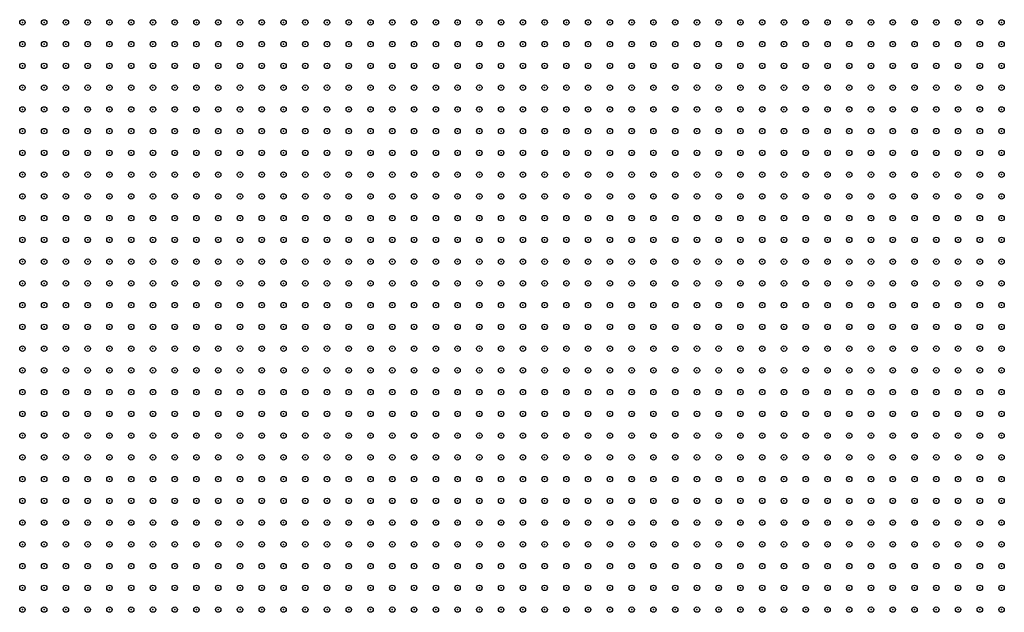
# Model space of a CAD drawing. Units: inches. Extents: x -1.51 to 1.51, y -0.88 to 0.88.
# Drawn here: x -0.55 to -0.46, y -0.33 to -0.27 of the extents above; entities that cross this region are included whole.
import ezdxf

# ---------------------------------------------------------------- set-up
doc = ezdxf.new("R2010")
doc.units = ezdxf.units.IN
doc.header["$MEASUREMENT"] = 0
doc.header["$PDMODE"] = 32
doc.header["$PDSIZE"] = 0.0005
for name, color, linetype in [('layer10', 10, 'Continuous'), ('layer11', 11, 'Continuous'), ('layer12', 12, 'Continuous'), ('layer13', 13, 'Continuous'), ('layer14', 14, 'Continuous'), ('layer7', 7, 'Continuous'), ('layer8', 8, 'Continuous'), ('layer9', 9, 'Continuous')]:
    doc.layers.add(name, color=color, linetype=linetype)

msp = doc.modelspace()

# ---------------------------------------------------------------- linework, layer by layer
at = {"layer": 'layer10', "color": 10}
for p in [(-0.5351, -0.272), (-0.5331, -0.272), (-0.5311, -0.272), (-0.5291, -0.272), (-0.5271, -0.272), (-0.5251, -0.272), (-0.5231, -0.272), (-0.5211, -0.272), (-0.5191, -0.272), (-0.5171, -0.272), (-0.5151, -0.272), (-0.5351, -0.274), (-0.5331, -0.274), (-0.5311, -0.274), (-0.5291, -0.274), (-0.5271, -0.274), (-0.5251, -0.274), (-0.5231, -0.274), (-0.5211, -0.274), (-0.5191, -0.274), (-0.5371, -0.276), (-0.5351, -0.276), (-0.5331, -0.276), (-0.5311, -0.276), (-0.5291, -0.276), (-0.5271, -0.276), (-0.5251, -0.276), (-0.5231, -0.276), (-0.5391, -0.278), (-0.5371, -0.278), (-0.5351, -0.278), (-0.5331, -0.278), (-0.5311, -0.278), (-0.5291, -0.278), (-0.5271, -0.278), (-0.5391, -0.28), (-0.5371, -0.28), (-0.5351, -0.28), (-0.5331, -0.28), (-0.5311, -0.28), (-0.5411, -0.282), (-0.5391, -0.282), (-0.5371, -0.282), (-0.5351, -0.282), (-0.5411, -0.284), (-0.5391, -0.284), (-0.5371, -0.284), (-0.5431, -0.286), (-0.5411, -0.286), (-0.5391, -0.286), (-0.5431, -0.288), (-0.5411, -0.288), (-0.5451, -0.29), (-0.5431, -0.29), (-0.5471, -0.292), (-0.5451, -0.292), (-0.5471, -0.294)]:
    msp.add_point(p, dxfattribs=at)
at = {"layer": 'layer11', "color": 11}
for p in [(-0.5411, -0.272), (-0.5391, -0.272), (-0.5371, -0.272), (-0.5431, -0.274), (-0.5411, -0.274), (-0.5391, -0.274), (-0.5371, -0.274), (-0.5431, -0.276), (-0.5411, -0.276), (-0.5391, -0.276), (-0.5451, -0.278), (-0.5431, -0.278), (-0.5411, -0.278), (-0.5451, -0.28), (-0.5431, -0.28), (-0.5411, -0.28), (-0.5451, -0.282), (-0.5431, -0.282), (-0.5451, -0.284), (-0.5431, -0.284), (-0.5451, -0.286), (-0.5451, -0.288), (-0.5471, -0.29)]:
    msp.add_point(p, dxfattribs=at)
at = {"layer": 'layer12', "color": 12}
for p in [(-0.5451, -0.272), (-0.5431, -0.272), (-0.5451, -0.274), (-0.5451, -0.276), (-0.5471, -0.28), (-0.5471, -0.282), (-0.5471, -0.284), (-0.5471, -0.286)]:
    msp.add_point(p, dxfattribs=at)
at = {"layer": 'layer13', "color": 13}
for p in [(-0.5471, -0.272), (-0.5471, -0.274), (-0.5471, -0.276), (-0.5471, -0.278)]:
    msp.add_point(p, dxfattribs=at)
at = {"layer": 'layer14', "color": 14}
msp.add_point((-0.5471, -0.288), dxfattribs=at)
at = {"layer": 'layer7', "color": 7}
for p in [(-0.5011, -0.31), (-0.4991, -0.31), (-0.5291, -0.312), (-0.5271, -0.312), (-0.5251, -0.312), (-0.5231, -0.312), (-0.5211, -0.312), (-0.5191, -0.312), (-0.5171, -0.312), (-0.5151, -0.312), (-0.5131, -0.312), (-0.5111, -0.312), (-0.5091, -0.312), (-0.5071, -0.312), (-0.5051, -0.312), (-0.5031, -0.312), (-0.5011, -0.312), (-0.4991, -0.312), (-0.4971, -0.312), (-0.4951, -0.312), (-0.4931, -0.312), (-0.4911, -0.312), (-0.4891, -0.312), (-0.4871, -0.312), (-0.4851, -0.312), (-0.4831, -0.312), (-0.4811, -0.312), (-0.4791, -0.312), (-0.4771, -0.312), (-0.4751, -0.312), (-0.5431, -0.314), (-0.5411, -0.314), (-0.5391, -0.314), (-0.5371, -0.314), (-0.5351, -0.314), (-0.5331, -0.314), (-0.5311, -0.314), (-0.5291, -0.314), (-0.5271, -0.314), (-0.5251, -0.314), (-0.5231, -0.314), (-0.5211, -0.314), (-0.5191, -0.314), (-0.5171, -0.314), (-0.5151, -0.314), (-0.5131, -0.314), (-0.5111, -0.314), (-0.5091, -0.314), (-0.5071, -0.314), (-0.5051, -0.314), (-0.5031, -0.314), (-0.5011, -0.314), (-0.4991, -0.314), (-0.4971, -0.314), (-0.4951, -0.314), (-0.4931, -0.314), (-0.4911, -0.314), (-0.4891, -0.314), (-0.4871, -0.314), (-0.4851, -0.314), (-0.4831, -0.314), (-0.4811, -0.314), (-0.4791, -0.314), (-0.4771, -0.314), (-0.4751, -0.314), (-0.4731, -0.314), (-0.4711, -0.314), (-0.4691, -0.314), (-0.4671, -0.314), (-0.4651, -0.314), (-0.5471, -0.316), (-0.5451, -0.316), (-0.5431, -0.316), (-0.5411, -0.316), (-0.5391, -0.316), (-0.5371, -0.316), (-0.5351, -0.316), (-0.5331, -0.316), (-0.5311, -0.316), (-0.5291, -0.316), (-0.5271, -0.316), (-0.5251, -0.316), (-0.5231, -0.316), (-0.5211, -0.316), (-0.5191, -0.316), (-0.5171, -0.316), (-0.5151, -0.316), (-0.5131, -0.316), (-0.5111, -0.316), (-0.5091, -0.316), (-0.5071, -0.316), (-0.5051, -0.316), (-0.5031, -0.316), (-0.5011, -0.316), (-0.4991, -0.316), (-0.4971, -0.316), (-0.4951, -0.316), (-0.4931, -0.316), (-0.4911, -0.316), (-0.4891, -0.316), (-0.4871, -0.316), (-0.4851, -0.316), (-0.4831, -0.316), (-0.4811, -0.316), (-0.4791, -0.316), (-0.4771, -0.316), (-0.4751, -0.316), (-0.4731, -0.316), (-0.4711, -0.316), (-0.4691, -0.316), (-0.4671, -0.316), (-0.4651, -0.316), (-0.4631, -0.316), (-0.4611, -0.316), (-0.4591, -0.316), (-0.5471, -0.318), (-0.5451, -0.318), (-0.5431, -0.318), (-0.5411, -0.318), (-0.5391, -0.318), (-0.5371, -0.318), (-0.5351, -0.318), (-0.5331, -0.318), (-0.5311, -0.318), (-0.5291, -0.318), (-0.5271, -0.318), (-0.5251, -0.318), (-0.5231, -0.318), (-0.5211, -0.318), (-0.5191, -0.318), (-0.5171, -0.318), (-0.5151, -0.318), (-0.5131, -0.318), (-0.5111, -0.318), (-0.5091, -0.318), (-0.5071, -0.318), (-0.5051, -0.318), (-0.5031, -0.318), (-0.5011, -0.318), (-0.4991, -0.318), (-0.4971, -0.318), (-0.4951, -0.318), (-0.4931, -0.318), (-0.4911, -0.318), (-0.4891, -0.318), (-0.4871, -0.318), (-0.4851, -0.318), (-0.4831, -0.318), (-0.4811, -0.318), (-0.4791, -0.318), (-0.4771, -0.318), (-0.4751, -0.318), (-0.4731, -0.318), (-0.4711, -0.318), (-0.4691, -0.318), (-0.4671, -0.318), (-0.4651, -0.318), (-0.4631, -0.318), (-0.4611, -0.318), (-0.4591, -0.318), (-0.4571, -0.318), (-0.5471, -0.32), (-0.5451, -0.32), (-0.5431, -0.32), (-0.5411, -0.32), (-0.5391, -0.32), (-0.5371, -0.32), (-0.5351, -0.32), (-0.5331, -0.32), (-0.5311, -0.32), (-0.5291, -0.32), (-0.5271, -0.32), (-0.5251, -0.32), (-0.5231, -0.32), (-0.5211, -0.32), (-0.5191, -0.32), (-0.5171, -0.32), (-0.5151, -0.32), (-0.5131, -0.32), (-0.5111, -0.32), (-0.5091, -0.32), (-0.5071, -0.32), (-0.5051, -0.32), (-0.5031, -0.32), (-0.5011, -0.32), (-0.4991, -0.32), (-0.4971, -0.32), (-0.4951, -0.32), (-0.4931, -0.32), (-0.4911, -0.32), (-0.4891, -0.32), (-0.4871, -0.32), (-0.4851, -0.32), (-0.4831, -0.32), (-0.4811, -0.32), (-0.4791, -0.32), (-0.4771, -0.32), (-0.4751, -0.32), (-0.4731, -0.32), (-0.4711, -0.32), (-0.4691, -0.32), (-0.4671, -0.32), (-0.4651, -0.32), (-0.4631, -0.32), (-0.4611, -0.32), (-0.4591, -0.32), (-0.4571, -0.32), (-0.5471, -0.322), (-0.5451, -0.322), (-0.5431, -0.322), (-0.5411, -0.322), (-0.5391, -0.322), (-0.5371, -0.322), (-0.5351, -0.322), (-0.5331, -0.322), (-0.5311, -0.322), (-0.5291, -0.322), (-0.5271, -0.322), (-0.5251, -0.322), (-0.5231, -0.322), (-0.5211, -0.322), (-0.5191, -0.322), (-0.5171, -0.322), (-0.5151, -0.322), (-0.5131, -0.322), (-0.5111, -0.322), (-0.5091, -0.322), (-0.5071, -0.322), (-0.5051, -0.322), (-0.5031, -0.322), (-0.5011, -0.322), (-0.4991, -0.322), (-0.4971, -0.322), (-0.4951, -0.322), (-0.4931, -0.322), (-0.4911, -0.322), (-0.4891, -0.322), (-0.4871, -0.322), (-0.4851, -0.322), (-0.4831, -0.322), (-0.4811, -0.322), (-0.4791, -0.322), (-0.4771, -0.322), (-0.4751, -0.322), (-0.4731, -0.322), (-0.4711, -0.322), (-0.4691, -0.322), (-0.4671, -0.322), (-0.4651, -0.322), (-0.4631, -0.322), (-0.4611, -0.322), (-0.4591, -0.322), (-0.4571, -0.322), (-0.5471, -0.324), (-0.5451, -0.324), (-0.5431, -0.324), (-0.5411, -0.324), (-0.5391, -0.324), (-0.5371, -0.324), (-0.5351, -0.324), (-0.5331, -0.324), (-0.5311, -0.324), (-0.5291, -0.324), (-0.5271, -0.324), (-0.5251, -0.324), (-0.5231, -0.324), (-0.5211, -0.324), (-0.5191, -0.324), (-0.5171, -0.324), (-0.5151, -0.324), (-0.5131, -0.324), (-0.5111, -0.324), (-0.5091, -0.324), (-0.5071, -0.324), (-0.5051, -0.324), (-0.5031, -0.324), (-0.5011, -0.324), (-0.4991, -0.324), (-0.4971, -0.324), (-0.4951, -0.324), (-0.4931, -0.324), (-0.4911, -0.324), (-0.4891, -0.324), (-0.4871, -0.324), (-0.4851, -0.324), (-0.4831, -0.324), (-0.4811, -0.324), (-0.4791, -0.324), (-0.4771, -0.324), (-0.4751, -0.324), (-0.4731, -0.324), (-0.4711, -0.324), (-0.4691, -0.324), (-0.4671, -0.324), (-0.4651, -0.324), (-0.4631, -0.324), (-0.4611, -0.324), (-0.4591, -0.324), (-0.4571, -0.324), (-0.5471, -0.326), (-0.5451, -0.326), (-0.5431, -0.326), (-0.5411, -0.326), (-0.5391, -0.326), (-0.5371, -0.326), (-0.5351, -0.326), (-0.5331, -0.326), (-0.5311, -0.326), (-0.5291, -0.326), (-0.5271, -0.326), (-0.5251, -0.326), (-0.5231, -0.326), (-0.5211, -0.326), (-0.5191, -0.326), (-0.5171, -0.326), (-0.5151, -0.326), (-0.5131, -0.326), (-0.5111, -0.326), (-0.5091, -0.326), (-0.5071, -0.326), (-0.5051, -0.326), (-0.5031, -0.326), (-0.5011, -0.326), (-0.4991, -0.326), (-0.4971, -0.326), (-0.4951, -0.326), (-0.4931, -0.326), (-0.4911, -0.326), (-0.4891, -0.326), (-0.4871, -0.326), (-0.4851, -0.326), (-0.4831, -0.326), (-0.4811, -0.326), (-0.4791, -0.326), (-0.4771, -0.326), (-0.4751, -0.326), (-0.4731, -0.326), (-0.4711, -0.326), (-0.4691, -0.326), (-0.4671, -0.326), (-0.4651, -0.326), (-0.4631, -0.326), (-0.4611, -0.326), (-0.4591, -0.326), (-0.4571, -0.326)]:
    msp.add_point(p, dxfattribs=at)
at = {"layer": 'layer8', "color": 8}
for p in [(-0.4911, -0.276), (-0.4891, -0.276), (-0.4871, -0.276), (-0.4851, -0.276), (-0.4831, -0.276), (-0.4811, -0.276), (-0.4791, -0.276), (-0.4771, -0.276), (-0.4751, -0.276), (-0.4731, -0.276), (-0.4711, -0.276), (-0.4991, -0.278), (-0.4971, -0.278), (-0.4951, -0.278), (-0.4931, -0.278), (-0.4911, -0.278), (-0.4891, -0.278), (-0.4871, -0.278), (-0.4851, -0.278), (-0.4831, -0.278), (-0.4811, -0.278), (-0.4791, -0.278), (-0.4771, -0.278), (-0.4751, -0.278), (-0.4731, -0.278), (-0.4711, -0.278), (-0.4691, -0.278), (-0.4671, -0.278), (-0.4651, -0.278), (-0.4631, -0.278), (-0.5051, -0.28), (-0.5031, -0.28), (-0.5011, -0.28), (-0.4991, -0.28), (-0.4971, -0.28), (-0.4951, -0.28), (-0.4931, -0.28), (-0.4911, -0.28), (-0.4891, -0.28), (-0.4871, -0.28), (-0.4851, -0.28), (-0.4831, -0.28), (-0.4811, -0.28), (-0.4791, -0.28), (-0.4771, -0.28), (-0.4751, -0.28), (-0.4731, -0.28), (-0.4711, -0.28), (-0.4691, -0.28), (-0.4671, -0.28), (-0.4651, -0.28), (-0.4631, -0.28), (-0.4611, -0.28), (-0.4591, -0.28), (-0.4571, -0.28), (-0.5091, -0.282), (-0.5071, -0.282), (-0.5051, -0.282), (-0.5031, -0.282), (-0.5011, -0.282), (-0.4991, -0.282), (-0.4971, -0.282), (-0.4951, -0.282), (-0.4931, -0.282), (-0.4911, -0.282), (-0.4891, -0.282), (-0.4871, -0.282), (-0.4851, -0.282), (-0.4831, -0.282), (-0.4811, -0.282), (-0.4791, -0.282), (-0.4771, -0.282), (-0.4751, -0.282), (-0.4731, -0.282), (-0.4711, -0.282), (-0.4691, -0.282), (-0.4671, -0.282), (-0.4651, -0.282), (-0.4631, -0.282), (-0.4611, -0.282), (-0.4591, -0.282), (-0.4571, -0.282), (-0.5131, -0.284), (-0.5111, -0.284), (-0.5091, -0.284), (-0.5071, -0.284), (-0.5051, -0.284), (-0.5031, -0.284), (-0.5011, -0.284), (-0.4991, -0.284), (-0.4971, -0.284), (-0.4951, -0.284), (-0.4931, -0.284), (-0.4911, -0.284), (-0.4891, -0.284), (-0.4871, -0.284), (-0.4851, -0.284), (-0.4831, -0.284), (-0.4811, -0.284), (-0.4791, -0.284), (-0.4771, -0.284), (-0.4751, -0.284), (-0.4731, -0.284), (-0.4711, -0.284), (-0.4691, -0.284), (-0.4671, -0.284), (-0.4651, -0.284), (-0.4631, -0.284), (-0.4611, -0.284), (-0.4591, -0.284), (-0.4571, -0.284), (-0.5171, -0.286), (-0.5151, -0.286), (-0.5131, -0.286), (-0.5111, -0.286), (-0.5091, -0.286), (-0.5071, -0.286), (-0.5051, -0.286), (-0.5031, -0.286), (-0.5011, -0.286), (-0.4991, -0.286), (-0.4971, -0.286), (-0.4951, -0.286), (-0.4931, -0.286), (-0.4911, -0.286), (-0.4891, -0.286), (-0.4871, -0.286), (-0.4851, -0.286), (-0.4831, -0.286), (-0.4811, -0.286), (-0.4791, -0.286), (-0.4771, -0.286), (-0.4751, -0.286), (-0.4731, -0.286), (-0.4711, -0.286), (-0.4691, -0.286), (-0.4671, -0.286), (-0.4651, -0.286), (-0.4631, -0.286), (-0.4611, -0.286), (-0.4591, -0.286), (-0.4571, -0.286), (-0.5191, -0.288), (-0.5171, -0.288), (-0.5151, -0.288), (-0.5131, -0.288), (-0.5111, -0.288), (-0.5091, -0.288), (-0.5071, -0.288), (-0.5051, -0.288), (-0.5031, -0.288), (-0.5011, -0.288), (-0.4991, -0.288), (-0.4971, -0.288), (-0.4951, -0.288), (-0.4931, -0.288), (-0.4911, -0.288), (-0.4891, -0.288), (-0.4871, -0.288), (-0.4851, -0.288), (-0.4831, -0.288), (-0.4811, -0.288), (-0.4791, -0.288), (-0.4771, -0.288), (-0.4751, -0.288), (-0.4731, -0.288), (-0.4711, -0.288), (-0.4691, -0.288), (-0.4671, -0.288), (-0.4651, -0.288), (-0.4631, -0.288), (-0.4611, -0.288), (-0.4591, -0.288), (-0.4571, -0.288), (-0.5231, -0.29), (-0.5211, -0.29), (-0.5191, -0.29), (-0.5171, -0.29), (-0.5151, -0.29), (-0.5131, -0.29), (-0.5111, -0.29), (-0.5091, -0.29), (-0.5071, -0.29), (-0.5051, -0.29), (-0.5031, -0.29), (-0.5011, -0.29), (-0.4991, -0.29), (-0.4971, -0.29), (-0.4951, -0.29), (-0.4931, -0.29), (-0.4911, -0.29), (-0.4891, -0.29), (-0.4871, -0.29), (-0.4851, -0.29), (-0.4831, -0.29), (-0.4811, -0.29), (-0.4791, -0.29), (-0.4771, -0.29), (-0.4751, -0.29), (-0.4731, -0.29), (-0.4711, -0.29), (-0.4691, -0.29), (-0.4671, -0.29), (-0.4651, -0.29), (-0.4631, -0.29), (-0.4611, -0.29), (-0.4591, -0.29), (-0.4571, -0.29), (-0.5251, -0.292), (-0.5231, -0.292), (-0.5211, -0.292), (-0.5191, -0.292), (-0.5171, -0.292), (-0.5151, -0.292), (-0.5131, -0.292), (-0.5111, -0.292), (-0.5091, -0.292), (-0.5071, -0.292), (-0.5051, -0.292), (-0.5031, -0.292), (-0.5011, -0.292), (-0.4991, -0.292), (-0.4971, -0.292), (-0.4951, -0.292), (-0.4931, -0.292), (-0.4911, -0.292), (-0.4891, -0.292), (-0.4871, -0.292), (-0.4851, -0.292), (-0.4831, -0.292), (-0.4811, -0.292), (-0.4791, -0.292), (-0.4771, -0.292), (-0.4751, -0.292), (-0.4731, -0.292), (-0.4711, -0.292), (-0.4691, -0.292), (-0.4671, -0.292), (-0.4651, -0.292), (-0.4631, -0.292), (-0.4611, -0.292), (-0.4591, -0.292), (-0.4571, -0.292), (-0.5271, -0.294), (-0.5251, -0.294), (-0.5231, -0.294), (-0.5211, -0.294), (-0.5191, -0.294), (-0.5171, -0.294), (-0.5151, -0.294), (-0.5131, -0.294), (-0.5111, -0.294), (-0.5091, -0.294), (-0.5071, -0.294), (-0.5051, -0.294), (-0.5031, -0.294), (-0.5011, -0.294), (-0.4991, -0.294), (-0.4971, -0.294), (-0.4951, -0.294), (-0.4931, -0.294), (-0.4911, -0.294), (-0.4891, -0.294), (-0.4871, -0.294), (-0.4851, -0.294), (-0.4831, -0.294), (-0.4811, -0.294), (-0.4791, -0.294), (-0.4771, -0.294), (-0.4751, -0.294), (-0.4731, -0.294), (-0.4711, -0.294), (-0.4691, -0.294), (-0.4671, -0.294), (-0.4651, -0.294), (-0.4631, -0.294), (-0.4611, -0.294), (-0.4591, -0.294), (-0.4571, -0.294), (-0.5311, -0.296), (-0.5291, -0.296), (-0.5271, -0.296), (-0.5251, -0.296), (-0.5231, -0.296), (-0.5211, -0.296), (-0.5191, -0.296), (-0.5171, -0.296), (-0.5151, -0.296), (-0.5131, -0.296), (-0.5111, -0.296), (-0.5091, -0.296), (-0.5071, -0.296), (-0.5051, -0.296), (-0.5031, -0.296), (-0.5011, -0.296), (-0.4991, -0.296), (-0.4971, -0.296), (-0.4951, -0.296), (-0.4931, -0.296), (-0.4911, -0.296), (-0.4891, -0.296), (-0.4871, -0.296), (-0.4851, -0.296), (-0.4831, -0.296), (-0.4811, -0.296), (-0.4791, -0.296), (-0.4771, -0.296), (-0.4751, -0.296), (-0.4731, -0.296), (-0.4711, -0.296), (-0.4691, -0.296), (-0.4671, -0.296), (-0.4651, -0.296), (-0.4631, -0.296), (-0.4611, -0.296), (-0.4591, -0.296), (-0.4571, -0.296), (-0.5331, -0.298), (-0.5311, -0.298), (-0.5291, -0.298), (-0.5271, -0.298), (-0.5251, -0.298), (-0.5231, -0.298), (-0.5211, -0.298), (-0.5191, -0.298), (-0.5171, -0.298), (-0.5151, -0.298), (-0.5131, -0.298), (-0.5111, -0.298), (-0.5091, -0.298), (-0.5071, -0.298), (-0.5051, -0.298), (-0.5031, -0.298), (-0.5011, -0.298), (-0.4991, -0.298), (-0.4971, -0.298), (-0.4951, -0.298), (-0.4931, -0.298), (-0.4911, -0.298), (-0.4891, -0.298), (-0.4871, -0.298), (-0.4851, -0.298), (-0.4831, -0.298), (-0.4811, -0.298), (-0.4791, -0.298), (-0.4771, -0.298), (-0.4751, -0.298), (-0.4731, -0.298), (-0.4711, -0.298), (-0.4691, -0.298), (-0.4671, -0.298), (-0.4651, -0.298), (-0.4631, -0.298), (-0.4611, -0.298), (-0.4591, -0.298), (-0.4571, -0.298), (-0.5371, -0.3), (-0.5351, -0.3), (-0.5331, -0.3), (-0.5311, -0.3), (-0.5291, -0.3), (-0.5271, -0.3), (-0.5251, -0.3), (-0.5231, -0.3), (-0.5211, -0.3), (-0.5191, -0.3), (-0.5171, -0.3), (-0.5151, -0.3), (-0.5131, -0.3), (-0.5111, -0.3), (-0.5091, -0.3), (-0.5071, -0.3), (-0.5051, -0.3), (-0.5031, -0.3), (-0.5011, -0.3), (-0.4991, -0.3), (-0.4971, -0.3), (-0.4951, -0.3), (-0.4931, -0.3), (-0.4911, -0.3), (-0.4891, -0.3), (-0.4871, -0.3), (-0.4851, -0.3), (-0.4831, -0.3), (-0.4811, -0.3), (-0.4791, -0.3), (-0.4771, -0.3), (-0.4751, -0.3), (-0.4731, -0.3), (-0.4711, -0.3), (-0.4691, -0.3), (-0.4671, -0.3), (-0.4651, -0.3), (-0.4631, -0.3), (-0.4611, -0.3), (-0.4591, -0.3), (-0.4571, -0.3), (-0.5391, -0.302), (-0.5371, -0.302), (-0.5351, -0.302), (-0.5331, -0.302), (-0.5311, -0.302), (-0.5291, -0.302), (-0.5271, -0.302), (-0.5251, -0.302), (-0.5231, -0.302), (-0.5211, -0.302), (-0.5191, -0.302), (-0.5171, -0.302), (-0.5151, -0.302), (-0.5131, -0.302), (-0.5111, -0.302), (-0.5091, -0.302), (-0.5071, -0.302), (-0.5051, -0.302), (-0.5031, -0.302), (-0.5011, -0.302), (-0.4991, -0.302), (-0.4971, -0.302), (-0.4951, -0.302), (-0.4931, -0.302), (-0.4911, -0.302), (-0.4891, -0.302), (-0.4871, -0.302), (-0.4851, -0.302), (-0.4831, -0.302), (-0.4811, -0.302), (-0.4791, -0.302), (-0.4771, -0.302), (-0.4751, -0.302), (-0.4731, -0.302), (-0.4711, -0.302), (-0.4691, -0.302), (-0.4671, -0.302), (-0.4651, -0.302), (-0.4631, -0.302), (-0.4611, -0.302), (-0.4591, -0.302), (-0.4571, -0.302), (-0.5431, -0.304), (-0.5411, -0.304), (-0.5391, -0.304), (-0.5371, -0.304), (-0.5351, -0.304), (-0.5331, -0.304), (-0.5311, -0.304), (-0.5291, -0.304), (-0.5271, -0.304), (-0.5251, -0.304), (-0.5231, -0.304), (-0.5211, -0.304), (-0.5191, -0.304), (-0.5171, -0.304), (-0.5151, -0.304), (-0.5131, -0.304), (-0.5111, -0.304), (-0.5091, -0.304), (-0.5071, -0.304), (-0.5051, -0.304), (-0.5031, -0.304), (-0.5011, -0.304), (-0.4991, -0.304), (-0.4971, -0.304), (-0.4951, -0.304), (-0.4931, -0.304), (-0.4911, -0.304), (-0.4891, -0.304), (-0.4871, -0.304), (-0.4851, -0.304), (-0.4831, -0.304), (-0.4811, -0.304), (-0.4791, -0.304), (-0.4771, -0.304), (-0.4751, -0.304), (-0.4731, -0.304), (-0.4711, -0.304), (-0.4691, -0.304), (-0.4671, -0.304), (-0.4651, -0.304), (-0.4631, -0.304), (-0.4611, -0.304), (-0.4591, -0.304), (-0.4571, -0.304), (-0.5471, -0.306), (-0.5451, -0.306), (-0.5431, -0.306), (-0.5411, -0.306), (-0.5391, -0.306), (-0.5371, -0.306), (-0.5351, -0.306), (-0.5331, -0.306), (-0.5311, -0.306), (-0.5291, -0.306), (-0.5271, -0.306), (-0.5251, -0.306), (-0.5231, -0.306), (-0.5211, -0.306), (-0.5191, -0.306), (-0.5171, -0.306), (-0.5151, -0.306), (-0.5131, -0.306), (-0.5111, -0.306), (-0.5091, -0.306), (-0.5071, -0.306), (-0.5051, -0.306), (-0.5031, -0.306), (-0.5011, -0.306), (-0.4991, -0.306), (-0.4971, -0.306), (-0.4951, -0.306), (-0.4931, -0.306), (-0.4911, -0.306), (-0.4891, -0.306), (-0.4871, -0.306), (-0.4851, -0.306), (-0.4831, -0.306), (-0.4811, -0.306), (-0.4791, -0.306), (-0.4771, -0.306), (-0.4751, -0.306), (-0.4731, -0.306), (-0.4711, -0.306), (-0.4691, -0.306), (-0.4671, -0.306), (-0.4651, -0.306), (-0.4631, -0.306), (-0.4611, -0.306), (-0.4591, -0.306), (-0.4571, -0.306), (-0.5471, -0.308), (-0.5451, -0.308), (-0.5431, -0.308), (-0.5411, -0.308), (-0.5391, -0.308), (-0.5371, -0.308), (-0.5351, -0.308), (-0.5331, -0.308), (-0.5311, -0.308), (-0.5291, -0.308), (-0.5271, -0.308), (-0.5251, -0.308), (-0.5231, -0.308), (-0.5211, -0.308), (-0.5191, -0.308), (-0.5171, -0.308), (-0.5151, -0.308), (-0.5131, -0.308), (-0.5111, -0.308), (-0.5091, -0.308), (-0.5071, -0.308), (-0.5051, -0.308), (-0.5031, -0.308), (-0.5011, -0.308), (-0.4991, -0.308), (-0.4971, -0.308), (-0.4951, -0.308), (-0.4931, -0.308), (-0.4911, -0.308), (-0.4891, -0.308), (-0.4871, -0.308), (-0.4851, -0.308), (-0.4831, -0.308), (-0.4811, -0.308), (-0.4791, -0.308), (-0.4771, -0.308), (-0.4751, -0.308), (-0.4731, -0.308), (-0.4711, -0.308), (-0.4691, -0.308), (-0.4671, -0.308), (-0.4651, -0.308), (-0.4631, -0.308), (-0.4611, -0.308), (-0.4591, -0.308), (-0.4571, -0.308), (-0.5471, -0.31), (-0.5451, -0.31), (-0.5431, -0.31), (-0.5411, -0.31), (-0.5391, -0.31), (-0.5371, -0.31), (-0.5351, -0.31), (-0.5331, -0.31), (-0.5311, -0.31), (-0.5291, -0.31), (-0.5271, -0.31), (-0.5251, -0.31), (-0.5231, -0.31), (-0.5211, -0.31), (-0.5191, -0.31), (-0.5171, -0.31), (-0.5151, -0.31), (-0.5131, -0.31), (-0.5111, -0.31), (-0.5091, -0.31), (-0.5071, -0.31), (-0.5051, -0.31), (-0.5031, -0.31), (-0.4971, -0.31), (-0.4951, -0.31), (-0.4931, -0.31), (-0.4911, -0.31), (-0.4891, -0.31), (-0.4871, -0.31), (-0.4851, -0.31), (-0.4831, -0.31), (-0.4811, -0.31), (-0.4791, -0.31), (-0.4771, -0.31), (-0.4751, -0.31), (-0.4731, -0.31), (-0.4711, -0.31), (-0.4691, -0.31), (-0.4671, -0.31), (-0.4651, -0.31), (-0.4631, -0.31), (-0.4611, -0.31), (-0.4591, -0.31), (-0.4571, -0.31), (-0.5471, -0.312), (-0.5451, -0.312), (-0.5431, -0.312), (-0.5411, -0.312), (-0.5391, -0.312), (-0.5371, -0.312), (-0.5351, -0.312), (-0.5331, -0.312), (-0.5311, -0.312), (-0.4731, -0.312), (-0.4711, -0.312), (-0.4691, -0.312), (-0.4671, -0.312), (-0.4651, -0.312), (-0.4631, -0.312), (-0.4611, -0.312), (-0.4591, -0.312), (-0.4571, -0.312), (-0.5471, -0.314), (-0.5451, -0.314), (-0.4631, -0.314), (-0.4611, -0.314), (-0.4591, -0.314), (-0.4571, -0.314), (-0.4571, -0.316)]:
    msp.add_point(p, dxfattribs=at)
at = {"layer": 'layer9', "color": 9}
for p in [(-0.5131, -0.272), (-0.5111, -0.272), (-0.5091, -0.272), (-0.5071, -0.272), (-0.5051, -0.272), (-0.5031, -0.272), (-0.5011, -0.272), (-0.4991, -0.272), (-0.4971, -0.272), (-0.4951, -0.272), (-0.4931, -0.272), (-0.4911, -0.272), (-0.4891, -0.272), (-0.4871, -0.272), (-0.4851, -0.272), (-0.4831, -0.272), (-0.4811, -0.272), (-0.4791, -0.272), (-0.4771, -0.272), (-0.4751, -0.272), (-0.4731, -0.272), (-0.4711, -0.272), (-0.4691, -0.272), (-0.4671, -0.272), (-0.4651, -0.272), (-0.4631, -0.272), (-0.4611, -0.272), (-0.4591, -0.272), (-0.4571, -0.272), (-0.5171, -0.274), (-0.5151, -0.274), (-0.5131, -0.274), (-0.5111, -0.274), (-0.5091, -0.274), (-0.5071, -0.274), (-0.5051, -0.274), (-0.5031, -0.274), (-0.5011, -0.274), (-0.4991, -0.274), (-0.4971, -0.274), (-0.4951, -0.274), (-0.4931, -0.274), (-0.4911, -0.274), (-0.4891, -0.274), (-0.4871, -0.274), (-0.4851, -0.274), (-0.4831, -0.274), (-0.4811, -0.274), (-0.4791, -0.274), (-0.4771, -0.274), (-0.4751, -0.274), (-0.4731, -0.274), (-0.4711, -0.274), (-0.4691, -0.274), (-0.4671, -0.274), (-0.4651, -0.274), (-0.4631, -0.274), (-0.4611, -0.274), (-0.4591, -0.274), (-0.4571, -0.274), (-0.5211, -0.276), (-0.5191, -0.276), (-0.5171, -0.276), (-0.5151, -0.276), (-0.5131, -0.276), (-0.5111, -0.276), (-0.5091, -0.276), (-0.5071, -0.276), (-0.5051, -0.276), (-0.5031, -0.276), (-0.5011, -0.276), (-0.4991, -0.276), (-0.4971, -0.276), (-0.4951, -0.276), (-0.4931, -0.276), (-0.4691, -0.276), (-0.4671, -0.276), (-0.4651, -0.276), (-0.4631, -0.276), (-0.4611, -0.276), (-0.4591, -0.276), (-0.4571, -0.276), (-0.5251, -0.278), (-0.5231, -0.278), (-0.5211, -0.278), (-0.5191, -0.278), (-0.5171, -0.278), (-0.5151, -0.278), (-0.5131, -0.278), (-0.5111, -0.278), (-0.5091, -0.278), (-0.5071, -0.278), (-0.5051, -0.278), (-0.5031, -0.278), (-0.5011, -0.278), (-0.4611, -0.278), (-0.4591, -0.278), (-0.4571, -0.278), (-0.5291, -0.28), (-0.5271, -0.28), (-0.5251, -0.28), (-0.5231, -0.28), (-0.5211, -0.28), (-0.5191, -0.28), (-0.5171, -0.28), (-0.5151, -0.28), (-0.5131, -0.28), (-0.5111, -0.28), (-0.5091, -0.28), (-0.5071, -0.28), (-0.5331, -0.282), (-0.5311, -0.282), (-0.5291, -0.282), (-0.5271, -0.282), (-0.5251, -0.282), (-0.5231, -0.282), (-0.5211, -0.282), (-0.5191, -0.282), (-0.5171, -0.282), (-0.5151, -0.282), (-0.5131, -0.282), (-0.5111, -0.282), (-0.5351, -0.284), (-0.5331, -0.284), (-0.5311, -0.284), (-0.5291, -0.284), (-0.5271, -0.284), (-0.5251, -0.284), (-0.5231, -0.284), (-0.5211, -0.284), (-0.5191, -0.284), (-0.5171, -0.284), (-0.5151, -0.284), (-0.5371, -0.286), (-0.5351, -0.286), (-0.5331, -0.286), (-0.5311, -0.286), (-0.5291, -0.286), (-0.5271, -0.286), (-0.5251, -0.286), (-0.5231, -0.286), (-0.5211, -0.286), (-0.5191, -0.286), (-0.5391, -0.288), (-0.5371, -0.288), (-0.5351, -0.288), (-0.5331, -0.288), (-0.5311, -0.288), (-0.5291, -0.288), (-0.5271, -0.288), (-0.5251, -0.288), (-0.5231, -0.288), (-0.5211, -0.288), (-0.5411, -0.29), (-0.5391, -0.29), (-0.5371, -0.29), (-0.5351, -0.29), (-0.5331, -0.29), (-0.5311, -0.29), (-0.5291, -0.29), (-0.5271, -0.29), (-0.5251, -0.29), (-0.5431, -0.292), (-0.5411, -0.292), (-0.5391, -0.292), (-0.5371, -0.292), (-0.5351, -0.292), (-0.5331, -0.292), (-0.5311, -0.292), (-0.5291, -0.292), (-0.5271, -0.292), (-0.5451, -0.294), (-0.5431, -0.294), (-0.5411, -0.294), (-0.5391, -0.294), (-0.5371, -0.294), (-0.5351, -0.294), (-0.5331, -0.294), (-0.5311, -0.294), (-0.5291, -0.294), (-0.5471, -0.296), (-0.5451, -0.296), (-0.5431, -0.296), (-0.5411, -0.296), (-0.5391, -0.296), (-0.5371, -0.296), (-0.5351, -0.296), (-0.5331, -0.296), (-0.5471, -0.298), (-0.5451, -0.298), (-0.5431, -0.298), (-0.5411, -0.298), (-0.5391, -0.298), (-0.5371, -0.298), (-0.5351, -0.298), (-0.5471, -0.3), (-0.5451, -0.3), (-0.5431, -0.3), (-0.5411, -0.3), (-0.5391, -0.3), (-0.5471, -0.302), (-0.5451, -0.302), (-0.5431, -0.302), (-0.5411, -0.302), (-0.5471, -0.304), (-0.5451, -0.304)]:
    msp.add_point(p, dxfattribs=at)

doc.saveas('drawing.dxf')
